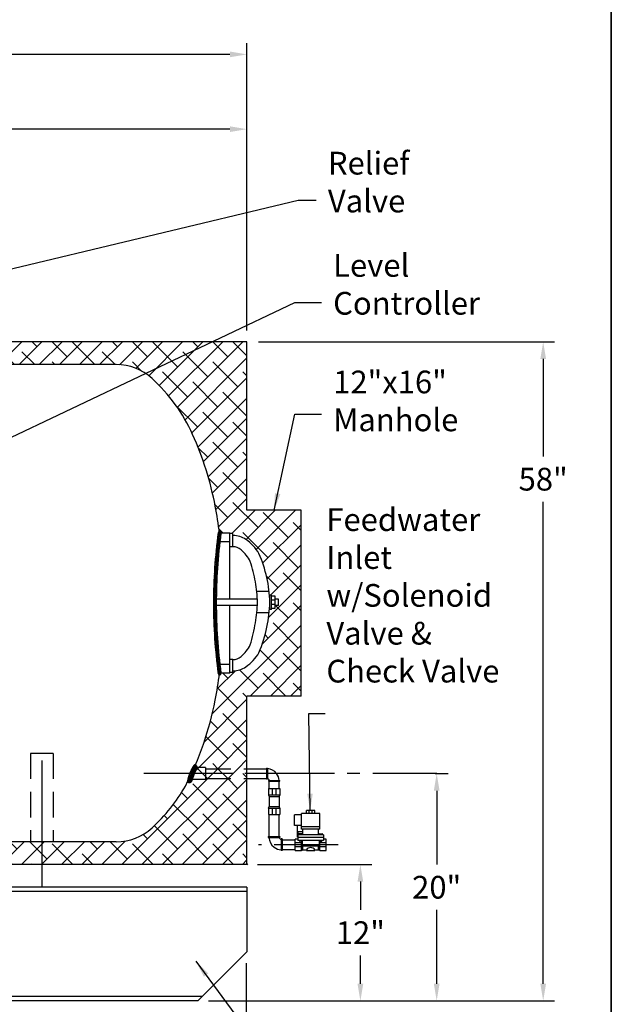
# Model space of a CAD drawing. Extents: x -282 to -7, y 0 to 212.
# Drawn here: x -59 to -7, y 44 to 130 of the extents above; entities that cross this region are included whole.
import ezdxf

# ---------------------------------------------------------------- set-up
doc = ezdxf.new("R2010")
doc.units = 0
doc.header["$LTSCALE"] = 1.5
doc.header["$MEASUREMENT"] = 0
for name, pattern in [('CENTER', [2, 1.25, -0.25, 0.25, -0.25]), ('DOTX2', [0.5, 0, -0.5]), ('HIDDENX2', [0.75, 0.5, -0.25])]:
    doc.linetypes.add(name, pattern=pattern)
doc.layers.get('0').update_dxf_attribs({"color": 250, "linetype": 'CONTINUOUS'})
doc.layers.get('Defpoints').update_dxf_attribs({"color": 250, "linetype": 'CONTINUOUS'})
for name, color, linetype in [('1', 1, 'CONTINUOUS'), ('C', 4, 'CENTER'), ('DIM-TEXT', 3, 'CONTINUOUS'), ('H1', 6, 'HIDDENX2'), ('h2', 6, 'DOTX2')]:
    doc.layers.add(name, color=color, linetype=linetype)
doc.styles.add('TXT', font='txt')
doc.dimstyles.get("Standard").update_dxf_attribs({"dimtxt": 0.18, "dimasz": 0.18, "dimexe": 0.18, "dimexo": 0.0625, "dimgap": 0.09, "dimtad": 0, "dimtih": 1, "dimtoh": 1, "dimdec": 4, "dimzin": 0, "dimdsep": 46, "dimtxsty": 'Standard', "dimcen": 0.09, "dimadec": 0, "dimazin": 0, "dimtfac": 1, "dimtdec": 4, "dimtofl": 0, "dimtmove": 0, "dimatfit": 3, "dimfxl": 0, "dimtolj": 1, "dimtzin": 0, "dimarcsym": 0})

# ---------------------------------------------------------------- blocks, each defined once
blk = doc.blocks.new('*D3')
at = {"layer": 'Defpoints', "color": 0}
for p in [(-38.977, 102.084), (-12.918, 102.084), (-43.359, 44.084)]:
    blk.add_point(p, dxfattribs=at)
at = {"layer": 'DIM-TEXT', "color": 0, "lineweight": -2}
for p, q in [((-37.977, 102.084), (-11.918, 102.084)), ((-12.918, 100.584), (-12.918, 91.998)), ((-12.918, 45.584), (-12.918, 87.998)), ((-42.359, 44.084), (-11.918, 44.084))]:
    blk.add_line(p, q, dxfattribs=at)
at = {"layer": 'DIM-TEXT', "color": 0}
for points in [[(-13.168, 100.584), (-12.668, 100.584), (-12.918, 102.084)], [(-13.168, 45.584), (-12.668, 45.584), (-12.918, 44.084)]]:
    blk.add_solid(points, dxfattribs=at)
at = {"layer": 'DIM-TEXT', "color": 4, "insert": (-12.918, 89.998), "char_height": 2, "attachment_point": 5}
blk.add_mtext('\\A1;58"', dxfattribs=at)
blk = doc.blocks.new('*D4')
at = {"layer": 'Defpoints', "color": 0}
for p in [(-178.977, 48.394), (-39.046, 48.394), (-39.046, 34.942)]:
    blk.add_point(p, dxfattribs=at)
at = {"layer": 'DIM-TEXT', "color": 0, "lineweight": -2}
for p, q in [((-178.977, 47.394), (-178.977, 33.942)), ((-39.046, 47.394), (-39.046, 33.942)), ((-177.477, 34.942), (-112.845, 34.942)), ((-40.546, 34.942), (-105.178, 34.942))]:
    blk.add_line(p, q, dxfattribs=at)
at = {"layer": 'DIM-TEXT', "color": 0}
for points in [[(-177.477, 35.192), (-177.477, 34.692), (-178.977, 34.942)], [(-40.546, 35.192), (-40.546, 34.692), (-39.046, 34.942)]]:
    blk.add_solid(points, dxfattribs=at)
at = {"layer": 'DIM-TEXT', "color": 4, "insert": (-109.012, 34.942), "char_height": 2, "attachment_point": 5}
blk.add_mtext('\\A1;140"', dxfattribs=at)
blk = doc.blocks.new('*D5')
at = {"layer": 'Defpoints', "color": 0}
for p in [(-39.046, 56.084), (-29, 56.084), (-43.359, 44.084)]:
    blk.add_point(p, dxfattribs=at)
at = {"layer": 'DIM-TEXT', "color": 0, "lineweight": -2}
for p, q in [((-38.046, 56.084), (-28, 56.084)), ((-29, 54.584), (-29, 52.084)), ((-29, 45.584), (-29, 48.084)), ((-42.359, 44.084), (-28, 44.084))]:
    blk.add_line(p, q, dxfattribs=at)
at = {"layer": 'DIM-TEXT', "color": 0}
for points in [[(-29.25, 54.584), (-28.75, 54.584), (-29, 56.084)], [(-29.25, 45.584), (-28.75, 45.584), (-29, 44.084)]]:
    blk.add_solid(points, dxfattribs=at)
at = {"layer": 'DIM-TEXT', "color": 4, "insert": (-29, 50.084), "char_height": 2, "attachment_point": 5}
blk.add_mtext('\\A1;12"', dxfattribs=at)
blk = doc.blocks.new('*D6')
at = {"layer": 'Defpoints', "color": 0}
for p in [(-23.426, 64.084), (-22.287, 64.084), (-35.18, 44.084)]:
    blk.add_point(p, dxfattribs=at)
at = {"layer": 'DIM-TEXT', "color": 0, "lineweight": -2}
for p, q in [((-22.426, 64.084), (-21.287, 64.084)), ((-22.287, 62.584), (-22.287, 56.084)), ((-22.287, 45.584), (-22.287, 52.084)), ((-34.18, 44.084), (-21.287, 44.084))]:
    blk.add_line(p, q, dxfattribs=at)
at = {"layer": 'DIM-TEXT', "color": 0}
for points in [[(-22.537, 62.584), (-22.037, 62.584), (-22.287, 64.084)], [(-22.537, 45.584), (-22.037, 45.584), (-22.287, 44.084)]]:
    blk.add_solid(points, dxfattribs=at)
at = {"layer": 'DIM-TEXT', "color": 4, "insert": (-22.287, 54.084), "char_height": 2, "attachment_point": 5}
blk.add_mtext('\\A1;20"', dxfattribs=at)
blk = doc.blocks.new('*D7')
at = {"layer": 'Defpoints', "color": 0}
for p in [(-189.275, 127.383), (-38.977, 102.084), (-189.275, 85.778)]:
    blk.add_point(p, dxfattribs=at)
at = {"layer": 'DIM-TEXT', "color": 0, "lineweight": -2}
for p, q in [((-189.275, 86.778), (-189.275, 128.383)), ((-38.977, 103.084), (-38.977, 128.383)), ((-187.775, 127.383), (-125.126, 127.383)), ((-40.477, 127.383), (-103.126, 127.383))]:
    blk.add_line(p, q, dxfattribs=at)
at = {"layer": 'DIM-TEXT', "color": 0}
for points in [[(-187.775, 127.633), (-187.775, 127.133), (-189.275, 127.383)], [(-40.477, 127.633), (-40.477, 127.133), (-38.977, 127.383)]]:
    blk.add_solid(points, dxfattribs=at)
at = {"layer": 'DIM-TEXT', "color": 4, "insert": (-114.126, 127.383), "char_height": 2, "attachment_point": 5}
blk.add_mtext('\\A1;151"\\Papproximate', dxfattribs=at)
blk = doc.blocks.new('*D8')
at = {"layer": 'Defpoints', "color": 0}
for p in [(-38.977, 120.804), (-162.977, 102.084), (-38.977, 102.084)]:
    blk.add_point(p, dxfattribs=at)
at = {"layer": 'DIM-TEXT', "color": 0, "lineweight": -2}
for p, q in [((-162.977, 103.084), (-162.977, 121.804)), ((-38.977, 103.084), (-38.977, 121.804)), ((-161.477, 120.804), (-104.977, 120.804)), ((-40.477, 120.804), (-96.977, 120.804))]:
    blk.add_line(p, q, dxfattribs=at)
at = {"layer": 'DIM-TEXT', "color": 0}
for points in [[(-161.477, 121.054), (-161.477, 120.554), (-162.977, 120.804)], [(-40.477, 121.054), (-40.477, 120.554), (-38.977, 120.804)]]:
    blk.add_solid(points, dxfattribs=at)
at = {"layer": 'DIM-TEXT', "color": 4, "insert": (-100.977, 120.804), "char_height": 2, "attachment_point": 5}
blk.add_mtext('\\A1;124"', dxfattribs=at)
blk = doc.blocks.new('*X1')
at = {"color": 0}
for p, q in [((102.668, 21.05), (103.368, 21.75)), ((102.78, 21.321), (103.445, 21.987)), ((102.899, 21.599), (103.491, 22.192)), ((103.259, 21.475), (102.966, 21.767)), ((103.003, 21.862), (103.497, 22.357)), ((103.306, 21.587), (103.01, 21.882)), ((103.35, 21.702), (103.053, 21.999)), ((103.087, 22.105), (103.39, 22.409)), ((103.392, 21.819), (103.091, 22.12)), ((103.431, 21.939), (103.115, 22.255)), ((103.465, 22.064), (103.18, 22.349)), ((103.492, 22.196), (103.284, 22.405)), ((103.5, 22.347), (103.463, 22.384)), ((102.905, 20.874), (102.673, 21.106)), ((102.719, 20.942), (103.264, 21.487)), ((102.979, 20.959), (102.728, 21.21)), ((103.044, 21.053), (102.779, 21.319)), ((102.809, 20.873), (103.119, 21.183)), ((103.103, 21.153), (102.827, 21.429)), ((103.158, 21.258), (102.875, 21.541)), ((103.209, 21.365), (102.921, 21.654))]:
    blk.add_line(p, q, dxfattribs=at)

msp = doc.modelspace()

# ---------------------------------------------------------------- hatches: boundary and pattern name
at = {"layer": 'h2'}
h = msp.add_hatch(dxfattribs=at)
h.set_pattern_fill('ANSI38', color=256, scale=10, style=0)
h.paths.add_polyline_path([(-79.939, 101.872), (-79.809, 101.872), (-79.809, 102.001), (-79.809, 102.084), (-96.576, 102.084), (-96.576, 100.084), (-80.393, 100.084, -0.37097), (-79.939, 100.475)])
h.paths.add_polyline_path([(-77.988, 101.872), (-79.939, 101.872), (-79.939, 100.084), (-77.988, 100.084)])
h.paths.add_polyline_path([(-57.015, 58.084), (-96.587, 58.084), (-96.587, 56.084), (-57.015, 56.084)])
h = msp.add_hatch(dxfattribs=at)
h.set_pattern_fill('ANSI38', color=256, scale=10, style=0)
h.paths.add_polyline_path([(-38.977, 102.084), (-78.145, 102.084), (-78.145, 102.001), (-78.145, 101.872), (-77.988, 101.872), (-77.988, 100.475, -0.37097), (-77.534, 100.084), (-50.477, 100.084, -0.187498), (-47.331, 98.862, -0.101491), (-43.76, 93.934, -0.059971), (-41.77, 87.612, -0.012208), (-41.408, 85.38, -0.454347), (-41.266, 85.257), (-40.49, 85.257), (-40.49, 85.205), (-40.215, 85.205), (-40.215, 85.044, -0.000384), (-40.212, 85.044, -0.153023), (-39.074, 84.687, -0.106893), (-37.923, 83.452, -0.059978), (-37.24, 81.341, -0.0436), (-36.996, 79.778), (-36.809, 79.778), (-36.809, 79.693), (-36.507, 79.693), (-36.507, 79.435), (-36.217, 79.435), (-36.217, 78.885), (-36.507, 78.885), (-36.507, 78.636), (-36.809, 78.636), (-36.809, 78.539), (-36.997, 78.539, -0.043337), (-37.24, 76.985, -0.056321), (-37.923, 74.723, -0.106893), (-39.074, 73.488, -0.153416), (-40.215, 73.132), (-40.215, 72.97), (-40.49, 72.97), (-40.49, 72.912), (-41.266, 72.912, -0.454347), (-41.408, 72.788, -0.012208), (-41.77, 70.557, -0.053946), (-43.516, 64.846, -0.301965), (-43.363, 64.616), (-42.637, 64.616), (-42.637, 64.515), (-38.977, 64.515), (-38.977, 70.912), (-34.217, 70.912), (-34.217, 87.257), (-38.977, 87.257)])
h = msp.add_hatch(dxfattribs=at)
h.set_pattern_fill('ANSI38', color=256, scale=10, style=0)
h.paths.add_polyline_path([(-38.977, 63.654), (-42.637, 63.654), (-42.637, 63.553), (-43.792, 63.553, -0.196288), (-43.797, 63.553, -0.583298), (-44.176, 63.339, -0.255742), (-44.201, 63.369, -0.003852), (-44.395, 62.988, -0.0782), (-47.331, 59.307, -0.187498), (-50.477, 58.084), (-57.015, 58.084), (-57.015, 56.084), (-38.977, 56.084)], flags=16)
h.paths.add_polyline_path([(-42.637, 64.084), (-43.612, 64.084, 0.005097), (-43.695, 63.875, 0.007588), (-43.753, 63.716, 0.018196), (-43.801, 63.561, 0.378168), (-43.797, 63.553, -0.583298), (-44.176, 63.339, -0.255742), (-44.201, 63.369, -0.003852), (-44.395, 62.988, -0.0782), (-47.331, 59.307, -0.187498), (-50.477, 58.084), (-57.015, 58.084), (-57.015, 56.084), (-38.977, 56.084), (-38.977, 63.654), (-42.637, 63.654)])
h.paths.add_polyline_path([(-42.637, 64.616), (-43.368, 64.616, 0.169313), (-43.372, 64.613, 0.018196), (-43.446, 64.468, 0.007588), (-43.516, 64.315, 0.005372), (-43.608, 64.096, 0.000275), (-43.612, 64.084), (-42.637, 64.084)])
h.paths.add_polyline_path([(-38.977, 64.515), (-42.637, 64.515), (-42.637, 64.084), (-38.977, 64.084)])
h.paths.add_polyline_path([(-38.977, 64.084), (-42.637, 64.084), (-42.637, 63.654), (-38.977, 63.654)], flags=17)
h = msp.add_hatch(dxfattribs=at)
h.set_pattern_fill('ANSI38', color=256, scale=10, style=0)
h.paths.add_polyline_path([(-38.977, 63.654), (-42.637, 63.654), (-42.637, 63.553), (-43.792, 63.553, -0.196288), (-43.797, 63.553, -0.583298), (-44.176, 63.339, -0.255742), (-44.201, 63.369, -0.003852), (-44.395, 62.988, -0.0782), (-47.331, 59.307, -0.187498), (-50.477, 58.084), (-57.015, 58.084), (-57.015, 56.084), (-38.977, 56.084)])

# ---------------------------------------------------------------- linework, layer by layer
for p, q in [((-57.015, 65.247), (-57.015, 54.084)), ((-38.909, 64.511), (-37.261, 64.511)), ((-37.261, 64.57), (-37.261, 63.617)), ((-37.261, 64.57), (-37.18, 64.57)), ((-37.18, 64.57), (-37.18, 63.617)), ((-38.909, 63.651), (-37.261, 63.651)), ((-37.261, 63.617), (-37.18, 63.617)), ((-37.053, 63.489), (-36.1, 63.489)), ((-37.053, 63.408), (-37.053, 63.489)), ((-37.053, 63.408), (-36.1, 63.408)), ((-37.015, 62.768), (-37.015, 63.408)), ((-36.155, 62.768), (-36.155, 63.408)), ((-36.1, 63.408), (-36.1, 63.489)), ((-37.015, 58.551), (-37.015, 60.495)), ((-36.155, 58.551), (-36.155, 60.495)), ((-37.1, 58.551), (-36.096, 58.551)), ((-37.1, 58.551), (-37.1, 58.466)), ((-37.1, 58.466), (-36.096, 58.466)), ((-36.096, 58.551), (-36.096, 58.466)), ((-35.96, 58.332), (-35.96, 57.327)), ((-35.875, 58.332), (-35.96, 58.332)), ((-35.875, 58.332), (-35.875, 57.327)), ((-35.875, 58.261), (-34.748, 58.261)), ((-35.875, 57.327), (-35.96, 57.327)), ((-35.875, 57.401), (-34.748, 57.401)), ((-38.977, 54.084), (-96.163, 54.084)), ((-38.977, 54.084), (-38.977, 48.394)), ((-38.977, 53.709), (-95.898, 53.709)), ((-38.977, 48.394), (-43.291, 44.084)), ((-42.915, 44.459), (-175.04, 44.459)), ((-43.291, 44.084), (-174.664, 44.084))]:
    msp.add_line(p, q)
for centre, radius, start, end in [((-41.391, 85.257), 0.125, 352.3393, 172.3393), ((-37.262, 63.408), 1.12, 37.754, 85.86306), ((-37.262, 63.408), 0.263, 17.87971, 72.12029), ((-37.262, 63.408), 1.12, 4.13694, 37.754), ((-35.875, 58.553), 1.181, 184.13694, 232.246), ((-35.875, 58.553), 0.278, 197.87971, 252.12029), ((-35.875, 58.553), 1.181, 232.246, 265.86306)]:
    msp.add_arc(centre, radius, start, end)
at = {"layer": '1'}
for p, q in [((-38.977, 102.084), (-96.576, 102.084)), ((-38.977, 87.257), (-38.977, 102.084)), ((-50.477, 100.084), (-96.576, 100.084)), ((-34.217, 87.257), (-38.977, 87.257)), ((-34.217, 70.912), (-34.217, 87.257)), ((-40.49, 85.257), (-41.391, 85.257)), ((-40.49, 79.435), (-40.49, 85.257)), ((-40.215, 85.205), (-40.49, 85.205)), ((-40.215, 84.052), (-40.215, 85.205)), ((-40.49, 84.496), (-41.295, 84.496)), ((-40.215, 84.052), (-40.49, 84.052)), ((-37.025, 80.116), (-38.11, 80.116)), ((-36.975, 78.539), (-36.975, 79.778)), ((-36.809, 79.778), (-36.975, 79.778)), ((-36.809, 78.539), (-36.809, 79.778)), ((-38.064, 78.885), (-41.679, 78.885)), ((-38.064, 79.435), (-41.678, 79.435)), ((-40.49, 72.912), (-40.49, 78.885)), ((-36.507, 79.693), (-36.809, 79.693)), ((-36.507, 79.359), (-36.809, 79.359)), ((-36.507, 78.971), (-36.809, 78.971)), ((-36.507, 78.636), (-36.507, 79.693)), ((-36.217, 79.435), (-36.507, 79.435)), ((-36.217, 78.885), (-36.507, 78.885)), ((-36.217, 78.885), (-36.217, 79.435)), ((-37.023, 78.227), (-38.108, 78.227)), ((-36.809, 78.539), (-36.975, 78.539)), ((-36.809, 78.636), (-36.507, 78.636)), ((-40.49, 73.683), (-41.294, 73.683)), ((-40.215, 74.123), (-40.49, 74.123)), ((-40.215, 72.97), (-40.215, 74.123)), ((-40.49, 72.912), (-41.391, 72.912)), ((-40.215, 72.97), (-40.49, 72.97)), ((-38.977, 56.084), (-38.977, 70.912)), ((-34.217, 70.912), (-38.977, 70.912)), ((-37.084, 62.768), (-36.084, 62.768)), ((-37.084, 62.768), (-37.084, 62.205)), ((-36.751, 62.768), (-36.751, 62.205)), ((-36.417, 62.205), (-36.417, 62.768)), ((-36.079, 62.768), (-36.079, 62.205)), ((-37.084, 62.205), (-36.079, 62.205)), ((-37.084, 62.205), (-37.022, 62.08)), ((-37.022, 62.08), (-36.141, 62.08)), ((-37.022, 62.08), (-37.022, 61.182)), ((-36.079, 62.205), (-36.141, 62.08)), ((-36.141, 62.08), (-36.141, 61.182)), ((-37.084, 61.057), (-37.022, 61.182)), ((-37.084, 61.057), (-36.079, 61.057)), ((-37.084, 61.057), (-37.084, 60.495)), ((-37.022, 61.182), (-36.141, 61.182)), ((-36.751, 61.057), (-36.751, 60.495)), ((-36.417, 60.495), (-36.417, 61.057)), ((-36.079, 61.057), (-36.141, 61.182)), ((-36.079, 61.057), (-36.079, 60.495)), ((-33.748, 60.578), (-33.748, 60.828)), ((-32.998, 60.828), (-33.748, 60.828)), ((-33.498, 60.578), (-33.498, 60.828)), ((-33.248, 60.578), (-33.248, 60.828)), ((-32.998, 60.578), (-32.998, 60.828)), ((-37.084, 60.495), (-36.084, 60.495)), ((-34.81, 59.516), (-34.81, 60.453)), ((-34.185, 60.453), (-34.81, 60.453)), ((-34.185, 59.203), (-34.185, 60.578)), ((-32.56, 60.578), (-34.185, 60.578)), ((-32.56, 59.203), (-32.56, 60.578)), ((-34.185, 59.516), (-34.81, 59.516)), ((-34.531, 58.491), (-34.531, 59.516)), ((-34.498, 58.953), (-34.498, 58.203)), ((-34.06, 58.953), (-34.498, 58.953)), ((-32.56, 59.391), (-34.185, 59.391)), ((-32.56, 59.203), (-34.185, 59.203)), ((-34.06, 58.703), (-34.06, 59.203)), ((-32.685, 58.703), (-32.685, 59.203)), ((-50.477, 58.084), (-96.587, 58.084)), ((-34.748, 57.328), (-34.748, 58.328)), ((-34.498, 58.328), (-34.748, 58.328)), ((-32.248, 58.703), (-34.498, 58.703)), ((-32.248, 58.453), (-34.498, 58.453)), ((-32.248, 58.203), (-34.498, 58.203)), ((-34.411, 58.763), (-34.411, 58.705)), ((-34.17, 58.786), (-34.388, 58.786)), ((-34.355, 58.203), (-34.355, 58.148)), ((-34.203, 58.179), (-34.355, 58.199)), ((-34.203, 58.174), (-34.355, 58.194)), ((-34.203, 58.168), (-34.355, 58.188)), ((-34.203, 58.163), (-34.355, 58.183)), ((-34.203, 58.157), (-34.355, 58.177)), ((-34.203, 58.152), (-34.355, 58.173)), ((-34.203, 58.147), (-34.355, 58.167)), ((-34.204, 58.142), (-34.355, 58.162)), ((-34.206, 58.137), (-34.355, 58.157)), ((-34.21, 58.132), (-34.355, 58.151)), ((-34.347, 58.786), (-34.347, 58.705)), ((-34.203, 58.184), (-34.345, 58.203)), ((-34.226, 58.125), (-34.332, 58.125)), ((-34.203, 58.189), (-34.308, 58.203)), ((-34.203, 58.195), (-34.267, 58.203)), ((-34.203, 58.2), (-34.23, 58.203)), ((-34.211, 58.705), (-34.211, 58.786)), ((-34.203, 58.203), (-34.203, 58.148)), ((-34.185, 57.328), (-34.185, 58.203)), ((-34.147, 58.705), (-34.147, 58.763)), ((-34.123, 58.203), (-34.123, 57.703)), ((-32.623, 58.203), (-32.623, 57.703)), ((-32.599, 58.705), (-32.599, 58.763)), ((-32.576, 58.786), (-32.357, 58.786)), ((-32.56, 57.328), (-32.56, 58.203)), ((-32.543, 58.195), (-32.479, 58.203)), ((-32.543, 58.2), (-32.516, 58.203)), ((-32.543, 58.203), (-32.543, 58.148)), ((-32.543, 58.189), (-32.438, 58.203)), ((-32.543, 58.184), (-32.4, 58.203)), ((-32.543, 58.179), (-32.391, 58.199)), ((-32.543, 58.174), (-32.391, 58.194)), ((-32.543, 58.168), (-32.391, 58.188)), ((-32.543, 58.163), (-32.391, 58.183)), ((-32.543, 58.157), (-32.391, 58.177)), ((-32.543, 58.152), (-32.391, 58.173)), ((-32.543, 58.147), (-32.391, 58.167)), ((-32.542, 58.142), (-32.391, 58.162)), ((-32.54, 58.137), (-32.391, 58.157)), ((-32.536, 58.132), (-32.391, 58.151)), ((-32.534, 58.705), (-32.534, 58.786)), ((-32.52, 58.125), (-32.414, 58.125)), ((-32.399, 58.786), (-32.399, 58.705)), ((-32.391, 58.203), (-32.391, 58.148)), ((-32.335, 58.763), (-32.335, 58.705)), ((-32.248, 58.703), (-32.248, 58.203)), ((-31.998, 58.328), (-32.248, 58.328)), ((-31.998, 57.328), (-31.998, 58.328)), ((-34.185, 57.995), (-34.748, 57.995)), ((-34.748, 57.661), (-34.185, 57.661)), ((-34.748, 57.328), (-34.185, 57.328)), ((-34.185, 57.328), (-34.06, 57.391)), ((-32.623, 57.703), (-34.123, 57.703)), ((-34.06, 57.391), (-34.06, 57.703)), ((-34.06, 57.391), (-33.748, 57.391)), ((-33.748, 57.328), (-33.748, 57.391)), ((-33.748, 57.328), (-32.998, 57.328)), ((-32.998, 57.391), (-32.685, 57.391)), ((-32.998, 57.328), (-32.998, 57.391)), ((-32.685, 57.391), (-32.685, 57.703)), ((-32.56, 57.328), (-32.685, 57.391)), ((-31.998, 57.995), (-32.56, 57.995)), ((-32.56, 57.661), (-31.998, 57.661)), ((-32.56, 57.328), (-31.998, 57.328)), ((-38.977, 56.084), (-96.587, 56.084))]:
    msp.add_line(p, q, dxfattribs=at)
for centre, radius, start, end in [((-50.477, 95.426), 4.659, 47.52185, 90), ((-57.56, 87.691), 15.146, 24.34109, 47.52185), ((-69.023, 82.505), 27.727, 10.61314, 24.34109), ((-87.279, 79.084), 46.301, 7.6607, 10.61314), ((4.498, 79.084), 46.426, 172.3393, 180), ((4.498, 79.084), 46.301, 172.3393, 180), ((4.498, 79.084), 46.176, 172.3393, 180), ((-40.212, 83.051), 1.993, 90, 90.07559), ((-40.212, 83.051), 1.993, 55.18727, 90), ((-41.354, 81.409), 3.993, 30.78195, 55.18727), ((-40.215, 82.936), 1.117, 49.50597, 90), ((-41.561, 81.359), 3.19, 25.87728, 49.50597), ((-46.35, 79.559), 9.282, 11.07197, 24.80156), ((-47.629, 79.54), 9.497, 8.61202, 19.76083), ((-47.192, 79.163), 9.132, 360, 11.36107), ((-46.067, 79.163), 9.092, 360, 13.86053), ((4.498, 79.084), 46.426, 180, 187.6607), ((4.498, 79.084), 46.301, 180, 187.6607), ((4.498, 79.084), 46.176, 180, 187.6607), ((-47.192, 79.163), 9.132, 348.63893, 0), ((-46.067, 79.163), 9.092, 346.13947, 0), ((-49.197, 78.896), 11.064, 341.71366, 352.04239), ((-47.591, 78.878), 10.523, 336.74361, 349.63778), ((-41.561, 76.817), 3.19, 310.49403, 334.12272), ((-41.354, 76.767), 3.993, 304.81273, 329.21805), ((-40.215, 75.24), 1.117, 270, 310.49403), ((-87.279, 79.084), 46.301, 349.38686, 352.3393), ((-41.391, 72.912), 0.125, 187.6607, 7.6607), ((-40.212, 75.125), 1.993, 269.92441, 270), ((-40.212, 75.125), 1.993, 270, 304.81273), ((-69.029, 75.773), 27.754, 332.57113, 349.16668), ((-57.56, 70.478), 15.146, 312.47815, 330.36378), ((-50.477, 62.743), 4.659, 270, 312.47815), ((-34.388, 58.763), 0.0228, 90, 180), ((-34.332, 58.148), 0.0228, 180, 270), ((-34.226, 58.148), 0.0228, 270, 0), ((-34.17, 58.763), 0.0228, 0, 90), ((-32.576, 58.763), 0.0228, 90, 180), ((-32.52, 58.148), 0.0228, 180, 270), ((-32.414, 58.148), 0.0228, 270, 0), ((-32.357, 58.763), 0.0228, 0, 90), ((-33.373, 57.109), 0.469, 36.8699, 143.1301)]:
    msp.add_arc(centre, radius, start, end, dxfattribs=at)
at = {"layer": 'C', "ltscale": 3}
for p, q in [((-33.415, 64.084), (-48.223, 64.084)), ((-22.287, 64.084), (-45.775, 64.084)), ((-30.953, 57.831), (-37.972, 57.831))]:
    msp.add_line(p, q, dxfattribs=at)
at = {"layer": 'DIM-TEXT'}
for p, q in [((-6.925, 212.5), (-6.925, 0)), ((-6.925, 0), (-6.925, 212.5)), ((-38.977, 56.084), (-38.909, 56.153))]:
    msp.add_line(p, q, dxfattribs=at)
at = {"layer": 'H1', "color": 6, "ltscale": 3}
for p, q in [((-41.581, 84.756), (-41.293, 85.045)), ((-41.556, 84.958), (-41.266, 85.248)), ((-41.33, 84.753), (-41.553, 84.977)), ((-41.31, 84.911), (-41.533, 85.134)), ((-41.53, 85.161), (-41.327, 85.364)), ((-41.29, 85.067), (-41.511, 85.289)), ((-41.269, 85.223), (-41.423, 85.377)), ((-41.672, 83.958), (-41.39, 84.24)), ((-41.651, 84.156), (-41.367, 84.44)), ((-41.421, 83.961), (-41.648, 84.188)), ((-41.404, 84.12), (-41.63, 84.346)), ((-41.629, 84.355), (-41.343, 84.64)), ((-41.386, 84.279), (-41.611, 84.505)), ((-41.606, 84.555), (-41.319, 84.842)), ((-41.368, 84.438), (-41.593, 84.663)), ((-41.349, 84.596), (-41.573, 84.82)), ((-41.765, 82.981), (-41.49, 83.256)), ((-41.748, 83.175), (-41.472, 83.451)), ((-41.513, 82.993), (-41.744, 83.223)), ((-41.731, 83.369), (-41.453, 83.647)), ((-41.499, 83.155), (-41.729, 83.385)), ((-41.485, 83.317), (-41.714, 83.547)), ((-41.712, 83.564), (-41.433, 83.844)), ((-41.469, 83.479), (-41.698, 83.708)), ((-41.693, 83.761), (-41.412, 84.041)), ((-41.454, 83.64), (-41.682, 83.868)), ((-41.437, 83.801), (-41.665, 84.028)), ((-41.823, 82.216), (-41.554, 82.486)), ((-41.81, 82.406), (-41.539, 82.677)), ((-41.576, 82.171), (-41.81, 82.405)), ((-41.564, 82.336), (-41.798, 82.57)), ((-41.796, 82.597), (-41.524, 82.869)), ((-41.552, 82.501), (-41.785, 82.734)), ((-41.781, 82.789), (-41.507, 83.062)), ((-41.54, 82.666), (-41.772, 82.898)), ((-41.527, 82.829), (-41.758, 83.061)), ((-41.877, 81.278), (-41.614, 81.542)), ((-41.868, 81.464), (-41.603, 81.729)), ((-41.624, 81.336), (-41.862, 81.574)), ((-41.858, 81.651), (-41.592, 81.917)), ((-41.616, 81.504), (-41.853, 81.741)), ((-41.847, 81.838), (-41.58, 82.106)), ((-41.606, 81.671), (-41.843, 81.908)), ((-41.836, 82.027), (-41.567, 82.295)), ((-41.597, 81.839), (-41.833, 82.074)), ((-41.586, 82.005), (-41.822, 82.24)), ((-41.911, 80.36), (-41.653, 80.618)), ((-41.906, 80.542), (-41.647, 80.801)), ((-41.9, 80.725), (-41.64, 80.985)), ((-41.658, 80.485), (-41.9, 80.727)), ((-41.652, 80.657), (-41.894, 80.898)), ((-41.893, 80.909), (-41.632, 81.17)), ((-41.646, 80.827), (-41.887, 81.068)), ((-41.885, 81.093), (-41.623, 81.355)), ((-41.639, 80.997), (-41.879, 81.237)), ((-41.632, 81.167), (-41.871, 81.406)), ((-41.926, 79.639), (-41.672, 79.892)), ((-41.923, 79.818), (-41.668, 80.073)), ((-41.676, 79.62), (-41.922, 79.866)), ((-41.92, 79.998), (-41.664, 80.254)), ((-41.673, 79.794), (-41.919, 80.04)), ((-41.916, 80.179), (-41.659, 80.435)), ((-41.67, 79.968), (-41.915, 80.213)), ((-41.667, 80.141), (-41.911, 80.385)), ((-41.663, 80.313), (-41.906, 80.556)), ((-41.929, 79.282), (-41.677, 79.534)), ((-41.929, 79.105), (-41.678, 79.356)), ((-41.929, 78.929), (-41.679, 79.178)), ((-41.679, 78.915), (-41.929, 79.166)), ((-41.678, 78.738), (-41.929, 78.989)), ((-41.679, 79.092), (-41.928, 79.342)), ((-41.928, 78.753), (-41.679, 79.002)), ((-41.927, 79.46), (-41.675, 79.713)), ((-41.679, 79.269), (-41.927, 79.517)), ((-41.678, 79.445), (-41.925, 79.692)), ((-41.676, 78.559), (-41.928, 78.811)), ((-41.674, 78.38), (-41.927, 78.633)), ((-41.926, 78.577), (-41.678, 78.825)), ((-41.67, 78.2), (-41.925, 78.454)), ((-41.924, 78.403), (-41.677, 78.65)), ((-41.667, 78.019), (-41.922, 78.275)), ((-41.921, 78.229), (-41.675, 78.475)), ((-41.918, 78.056), (-41.672, 78.301)), ((-41.662, 77.838), (-41.918, 78.094)), ((-41.913, 77.883), (-41.669, 78.128)), ((-41.657, 77.656), (-41.914, 77.913)), ((-41.909, 77.711), (-41.665, 77.955)), ((-41.651, 77.473), (-41.909, 77.732)), ((-41.644, 77.29), (-41.904, 77.549)), ((-41.903, 77.54), (-41.661, 77.782)), ((-41.897, 77.369), (-41.655, 77.611)), ((-41.637, 77.105), (-41.897, 77.366)), ((-41.891, 77.199), (-41.65, 77.44)), ((-41.628, 76.92), (-41.89, 77.182)), ((-41.883, 77.029), (-41.643, 77.269)), ((-41.619, 76.734), (-41.882, 76.997)), ((-41.876, 76.86), (-41.636, 77.1)), ((-41.609, 76.548), (-41.873, 76.812)), ((-41.867, 76.692), (-41.629, 76.93)), ((-41.599, 76.36), (-41.864, 76.626)), ((-41.858, 76.524), (-41.621, 76.762)), ((-41.587, 76.172), (-41.853, 76.438)), ((-41.849, 76.357), (-41.612, 76.594)), ((-41.839, 76.19), (-41.602, 76.426)), ((-41.828, 76.024), (-41.592, 76.26)), ((-41.575, 75.983), (-41.842, 76.251)), ((-41.561, 75.793), (-41.83, 76.062)), ((-41.547, 75.602), (-41.818, 75.872)), ((-41.817, 75.858), (-41.582, 76.093)), ((-41.805, 75.693), (-41.571, 75.928)), ((-41.533, 75.41), (-41.804, 75.682)), ((-41.793, 75.529), (-41.559, 75.762)), ((-41.517, 75.218), (-41.79, 75.491)), ((-41.78, 75.365), (-41.547, 75.598)), ((-41.766, 75.202), (-41.534, 75.434)), ((-41.5, 75.024), (-41.774, 75.299)), ((-41.483, 74.83), (-41.758, 75.106)), ((-41.752, 75.039), (-41.521, 75.27)), ((-41.464, 74.635), (-41.741, 74.912)), ((-41.738, 74.877), (-41.507, 75.107)), ((-41.723, 74.715), (-41.493, 74.945)), ((-41.445, 74.439), (-41.723, 74.717)), ((-41.707, 74.554), (-41.478, 74.783)), ((-41.691, 74.393), (-41.463, 74.621)), ((-41.424, 74.242), (-41.704, 74.521)), ((-41.403, 74.043), (-41.684, 74.325)), ((-41.675, 74.233), (-41.447, 74.461)), ((-41.381, 73.844), (-41.664, 74.127)), ((-41.658, 74.073), (-41.43, 74.3)), ((-41.357, 73.644), (-41.642, 73.929)), ((-41.64, 73.914), (-41.414, 74.14)), ((-41.622, 73.755), (-41.396, 73.981)), ((-41.333, 73.443), (-41.619, 73.729)), ((-41.604, 73.597), (-41.378, 73.822)), ((-41.584, 73.439), (-41.36, 73.664)), ((-41.308, 73.241), (-41.595, 73.529)), ((-41.281, 73.038), (-41.571, 73.327)), ((-41.565, 73.282), (-41.341, 73.506)), ((-41.545, 73.125), (-41.321, 73.349)), ((-41.278, 72.858), (-41.545, 73.125)), ((-41.524, 72.969), (-41.301, 73.192)), ((-41.384, 72.787), (-41.518, 72.921)), ((-41.486, 72.831), (-41.281, 73.035)), ((-41.343, 72.796), (-41.275, 72.865)), ((-58.016, 65.861), (-58.016, 58.084)), ((-56.016, 65.861), (-58.016, 65.861)), ((-56.016, 65.861), (-56.016, 58.084)), ((-42.637, 64.616), (-43.548, 64.616)), ((-42.637, 64.616), (-42.637, 63.557)), ((-42.637, 64.515), (-38.909, 64.515)), ((-42.637, 63.553), (-44.042, 63.553)), ((-42.637, 63.654), (-38.909, 63.654))]:
    msp.add_line(p, q, dxfattribs=at)
for centre, radius, start, end in [((-39.626, 62.359), 4.724, 157.68603, 161.80284), ((-39.626, 62.359), 4.724, 153.56923, 157.68603), ((-41.68, 63.38), 2.431, 147.82847, 153.56923), ((-42.892, 64.142), 0.999, 134.92773, 147.82847), ((-33.365, 59.913), 11.064, 156.55827, 157.78947), ((-43.568, 64.82), 0.0411, 67.68603, 134.92773), ((-43.613, 64.616), 0.25, 0, 75.91152), ((-38.427, 62.108), 5.546, 154.8193, 156.55827), ((-41.421, 63.516), 2.238, 150.64961, 154.8193), ((-43.366, 64.61), 0.00677, 67.78947, 150.64961), ((-43.203, 63.384), 0.999, 167.54359, 180.44434), ((-44.16, 63.377), 0.0411, 180.44434, 247.68603), ((-41.805, 63.075), 2.431, 161.80284, 167.54359), ((-44.047, 63.553), 0.25, 238.98028, 0), ((-41.64, 62.979), 2.238, 160.75963, 164.92932), ((-43.795, 63.559), 0.00677, 164.92932, 247.78947), ((-38.517, 61.889), 5.546, 159.02066, 160.75963), ((-33.365, 59.913), 11.064, 157.78947, 159.02066)]:
    msp.add_arc(centre, radius, start, end, dxfattribs=at)

# ---------------------------------------------------------------- block references
at = {"layer": 'H1', "color": 6, "ltscale": 3, "rotation": 180}
msp.add_blockref('*X1', (59.3, 85.716), dxfattribs=at)

# ---------------------------------------------------------------- texts
at = {"layer": 'DIM-TEXT', "color": 4, "char_height": 2, "attachment_point": 1, "style": 'TXT'}
for s, insert, width in [('Relief\\PValve', (-31.86, 118.811), 12.3543), ('Level\\PController', (-31.396, 109.812), 12.3543), ('12"x16"\\PManhole', (-31.393, 99.552), 12.3543), ('Feedwater\\PInlet\\Pw/Solenoid Valve &\\PCheck Valve', (-31.995, 87.438), 18.29932)]:
    msp.add_mtext(s, dxfattribs=dict(at, insert=insert, width=width))

# ---------------------------------------------------------------- dimensions: what is measured, and where the dimension line sits
at = {"layer": 'DIM-TEXT'}
dim = msp.add_linear_dim(base=(-189.275, 127.383), p1=(-38.977, 102.084), p2=(-189.275, 85.778), text='151"\\Papproximate', dimstyle='Standard', override={"dimtxt": 2, "dimasz": 1.5, "dimexe": 1, "dimexo": 1, "dimgap": 1, "dimdec": 0, "dimpost": '"', "dimclrt": 4, "dimtdec": 0}, dxfattribs=at)
dim.commit()
dim.dimension.update_dxf_attribs({"geometry": '*D7', "text_midpoint": (-114.126, 127.383)})
for base, p1, p2, picture, middle in [((-38.977, 120.804), (-162.977, 102.084), (-38.977, 102.084), '*D8', (-100.977, 120.804)), ((-39.046, 34.942), (-178.977, 48.394), (-39.046, 48.394), '*D4', (-109.012, 34.942))]:
    dim = msp.add_linear_dim(base=base, p1=p1, p2=p2, dimstyle='Standard', override={"dimtxt": 2, "dimasz": 1.5, "dimexe": 1, "dimexo": 1, "dimgap": 1, "dimdec": 0, "dimpost": '"', "dimclrt": 4, "dimtdec": 0}, dxfattribs=at)
    dim.commit()
    dim.dimension.update_dxf_attribs({"geometry": picture, "text_midpoint": middle})
dim = msp.add_linear_dim(base=(-12.918, 102.084), p1=(-43.359, 44.084), p2=(-38.977, 102.084), angle=90, dimstyle='Standard', override={"dimtxt": 2, "dimasz": 1.5, "dimexe": 1, "dimexo": 1, "dimgap": 1, "dimdec": 0, "dimpost": '"', "dimclrt": 4, "dimtdec": 0}, dxfattribs=at)
dim.commit()
dim.dimension.update_dxf_attribs({"geometry": '*D3', "text_midpoint": (-12.918, 89.998), "dimtype": 160})
for base, p1, p2, picture, middle in [((-22.287, 64.084), (-35.18, 44.084), (-23.426, 64.084), '*D6', (-22.287, 54.084)), ((-29, 56.084), (-43.359, 44.084), (-39.046, 56.084), '*D5', (-29, 50.084))]:
    dim = msp.add_linear_dim(base=base, p1=p1, p2=p2, angle=90, dimstyle='Standard', override={"dimtxt": 2, "dimasz": 1.5, "dimexe": 1, "dimexo": 1, "dimgap": 1, "dimdec": 0, "dimpost": '"', "dimclrt": 4, "dimtdec": 0}, dxfattribs=at)
    dim.commit()
    dim.dimension.update_dxf_attribs({"geometry": picture, "text_midpoint": middle})

# ---------------------------------------------------------------- leaders
for points, override in [([(-78.977, 103.9), (-34.477, 114.539), (-32.884, 114.539)], {"dimtxt": 1.6, "dimasz": 1.5, "dimgap": 1, "dimdec": 0, "dimpost": '"', "dimclrt": 4, "dimtdec": 0}), ([(-96.89, 76.021), (-34.756, 105.54), (-32.419, 105.54)], {"dimtxt": 1.6, "dimasz": 1.5, "dimgap": 1, "dimdec": 0, "dimpost": '"', "dimclrt": 4, "dimtdec": 0}), ([(-36.595, 87.257), (-34.754, 95.707), (-32.417, 95.707)], {"dimtxt": 1.6, "dimasz": 1.5, "dimgap": 1, "dimdec": 0, "dimpost": '"', "dimclrt": 4, "dimtdec": 0}), ([(-33.415, 60.828), (-33.533, 69.374), (-32.092, 69.374)], {"dimasz": 1.5, "dimtih": 0, "dimtoh": 0}), ([(-43.464, 47.566), (-33.587, 34.135), (-32.337, 34.135)], {"dimasz": 1.5, "dimtih": 0, "dimtoh": 0})]:
    msp.add_leader(points, dimstyle='Standard', override=override, dxfattribs=at)

doc.saveas('drawing.dxf')
